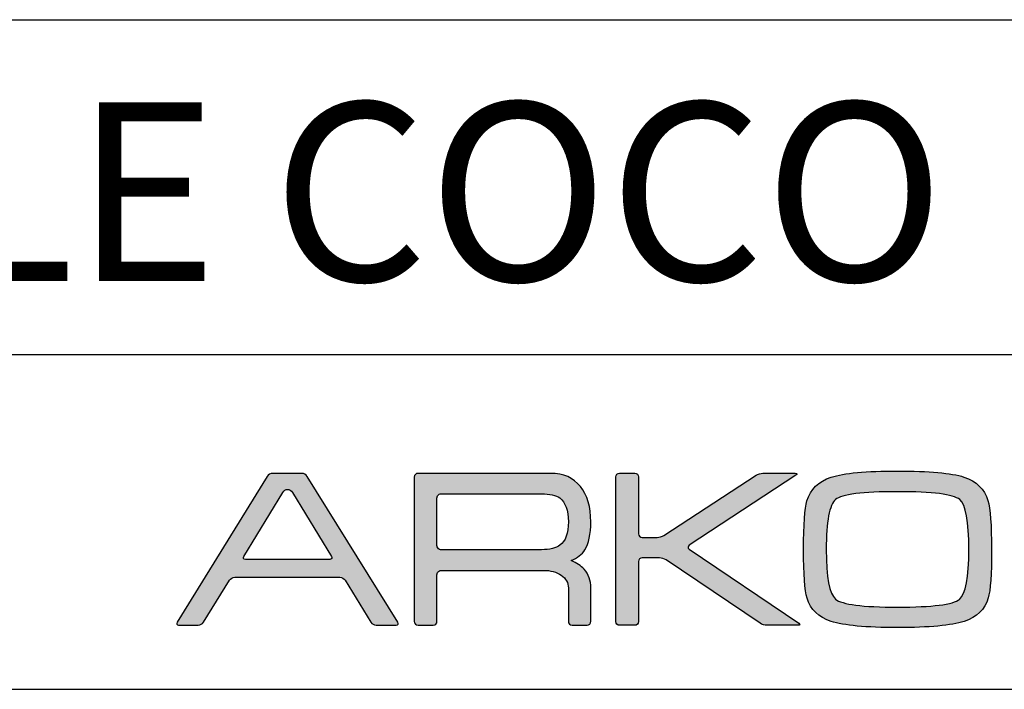
# Model space of a CAD drawing. Units: millimetres. Extents: x 0 to 1068, y -478 to 354.
# Drawn here: x 342 to 387, y 0 to 30 of the extents above; entities that cross this region are included whole.
import ezdxf

# ---------------------------------------------------------------- set-up
doc = ezdxf.new("R2010")
doc.units = ezdxf.units.MM
for name, color, linetype in [('CAJETIN', 253, 'Continuous'), ('Capa 1', 7, 'Continuous'), ('TEXTO', 251, 'Continuous')]:
    doc.layers.add(name, color=color, linetype=linetype)
doc.layers.add('COTAS', color=251, linetype='Continuous', lineweight=9)
doc.styles.get("Standard").update_dxf_attribs({"font": 'arial.ttf'})

# ---------------------------------------------------------------- blocks, each defined once
blk = doc.blocks.new('A$C13222')
at = {"layer": 'COTAS'}
h = blk.add_hatch(color=9, dxfattribs=at)
h.dxf.hatch_style = 1
edge = h.paths.add_edge_path(flags=16)
edge.add_spline(control_points=[(6.93, 3.197), (6.976, 3.122), (6.945, 3.06), (6.861, 3.06)], knot_values=[6, 6, 6, 6, 7, 7, 7, 7], degree=3, periodic=0)
edge.add_spline(control_points=[(6.861, 3.06), (6.861, 3.06), (3.077, 3.06), (3.077, 3.06)], knot_values=[0, 0, 0, 0, 1, 1, 1, 1], degree=3, periodic=0)
edge.add_spline(control_points=[(3.077, 3.06), (2.993, 3.06), (2.962, 3.122), (3.008, 3.197)], knot_values=[1, 1, 1, 1, 2, 2, 2, 2], degree=3, periodic=0)
edge.add_spline(control_points=[(3.008, 3.197), (3.008, 3.197), (4.752, 6.06), (4.752, 6.06)], knot_values=[2, 2, 2, 2, 3, 3, 3, 3], degree=3, periodic=0)
edge.add_spline(control_points=[(4.752, 6.06), (4.798, 6.136), (4.895, 6.197), (4.969, 6.197), (5.042, 6.197), (5.139, 6.136), (5.185, 6.06)], knot_values=[3, 3, 3, 3, 4, 4, 4, 5, 5, 5, 5], degree=3, periodic=0)
edge.add_spline(control_points=[(5.185, 6.06), (5.185, 6.06), (6.93, 3.197), (6.93, 3.197)], knot_values=[5, 5, 5, 5, 6, 6, 6, 6], degree=3, periodic=0)
edge = h.paths.add_edge_path()
edge.add_spline(control_points=[(9.907, 0.249), (9.907, 0.249), (5.854, 6.778), (5.854, 6.778)], knot_values=[15, 15, 15, 15, 16, 16, 16, 16], degree=3, periodic=0)
edge.add_spline(control_points=[(5.854, 6.778), (5.807, 6.853), (5.7, 6.914), (5.616, 6.914)], knot_values=[0, 0, 0, 0, 1, 1, 1, 1], degree=3, periodic=0)
edge.add_spline(control_points=[(5.616, 6.914), (5.616, 6.914), (4.298, 6.914), (4.298, 6.914)], knot_values=[1, 1, 1, 1, 2, 2, 2, 2], degree=3, periodic=0)
edge.add_spline(control_points=[(4.298, 6.914), (4.214, 6.914), (4.108, 6.853), (4.062, 6.778)], knot_values=[2, 2, 2, 2, 3, 3, 3, 3], degree=3, periodic=0)
edge.add_spline(control_points=[(4.062, 6.778), (4.062, 6.778), (0.022, 0.249), (0.022, 0.249)], knot_values=[3, 3, 3, 3, 4, 4, 4, 4], degree=3, periodic=0)
edge.add_spline(control_points=[(0.022, 0.249), (-0.025, 0.174), (0.006, 0.112), (0.09, 0.112)], knot_values=[4, 4, 4, 4, 5, 5, 5, 5], degree=3, periodic=0)
edge.add_spline(control_points=[(0.09, 0.112), (0.09, 0.112), (0.966, 0.112), (0.966, 0.112)], knot_values=[5, 5, 5, 5, 6, 6, 6, 6], degree=3, periodic=0)
edge.add_spline(control_points=[(0.966, 0.112), (1.05, 0.112), (1.157, 0.174), (1.204, 0.249)], knot_values=[6, 6, 6, 6, 7, 7, 7, 7], degree=3, periodic=0)
edge.add_spline(control_points=[(1.204, 0.249), (1.204, 0.249), (2.366, 2.128), (2.366, 2.128)], knot_values=[7, 7, 7, 7, 8, 8, 8, 8], degree=3, periodic=0)
edge.add_spline(control_points=[(2.366, 2.128), (2.412, 2.203), (2.519, 2.265), (2.603, 2.265)], knot_values=[8, 8, 8, 8, 9, 9, 9, 9], degree=3, periodic=0)
edge.add_spline(control_points=[(2.603, 2.265), (2.603, 2.265), (7.312, 2.265), (7.312, 2.265)], knot_values=[9, 9, 9, 9, 10, 10, 10, 10], degree=3, periodic=0)
edge.add_spline(control_points=[(7.312, 2.265), (7.396, 2.265), (7.503, 2.203), (7.549, 2.128)], knot_values=[10, 10, 10, 10, 11, 11, 11, 11], degree=3, periodic=0)
edge.add_spline(control_points=[(7.549, 2.128), (7.549, 2.128), (8.699, 0.25), (8.699, 0.25)], knot_values=[11, 11, 11, 11, 12, 12, 12, 12], degree=3, periodic=0)
edge.add_spline(control_points=[(8.699, 0.25), (8.745, 0.174), (8.851, 0.112), (8.935, 0.112)], knot_values=[12, 12, 12, 12, 13, 13, 13, 13], degree=3, periodic=0)
edge.add_spline(control_points=[(8.935, 0.112), (8.935, 0.112), (9.839, 0.112), (9.839, 0.112)], knot_values=[13, 13, 13, 13, 14, 14, 14, 14], degree=3, periodic=0)
edge.add_spline(control_points=[(9.839, 0.112), (9.923, 0.112), (9.954, 0.174), (9.907, 0.249)], knot_values=[14, 14, 14, 14, 15, 15, 15, 15], degree=3, periodic=0)
h = blk.add_hatch(color=9, dxfattribs=at)
h.dxf.hatch_style = 1
edge = h.paths.add_edge_path(flags=16)
edge.add_spline(control_points=[(11.662, 3.674), (11.662, 3.674), (11.662, 5.813), (11.662, 5.813)], knot_values=[10, 10, 10, 10, 11, 11, 11, 11], degree=3, periodic=0)
edge.add_spline(control_points=[(11.662, 5.813), (11.662, 5.813), (11.659, 5.897), (11.724, 5.955), (11.777, 6.003), (11.837, 6.001), (11.843, 6.002)], knot_values=[0, 0, 0, 0, 1, 1, 1, 2, 2, 2, 2], degree=3, periodic=0)
edge.add_spline(control_points=[(11.843, 6.002), (11.843, 6.002), (16.343, 6.002), (16.343, 6.002)], knot_values=[2, 2, 2, 2, 3, 3, 3, 3], degree=3, periodic=0)
edge.add_spline(control_points=[(16.343, 6.002), (16.716, 6.002), (16.987, 5.939), (17.159, 5.813)], knot_values=[3, 3, 3, 3, 4, 4, 4, 4], degree=3, periodic=0)
edge.add_spline(control_points=[(17.159, 5.813), (17.418, 5.62), (17.547, 5.266), (17.547, 4.749), (17.547, 4.231), (17.421, 3.88), (17.169, 3.696)], knot_values=[4, 4, 4, 4, 5, 5, 5, 6, 6, 6, 6], degree=3, periodic=0)
edge.add_spline(control_points=[(17.169, 3.696), (16.991, 3.563), (16.716, 3.497), (16.343, 3.497)], knot_values=[6, 6, 6, 6, 7, 7, 7, 7], degree=3, periodic=0)
edge.add_spline(control_points=[(16.343, 3.497), (16.343, 3.497), (11.823, 3.497), (11.823, 3.497)], knot_values=[7, 7, 7, 7, 8, 8, 8, 8], degree=3, periodic=0)
edge.add_spline(control_points=[(11.823, 3.497), (11.794, 3.5), (11.752, 3.511), (11.723, 3.541)], knot_values=[8, 8, 8, 8, 9, 9, 9, 9], degree=3, periodic=0)
edge.add_spline(control_points=[(11.723, 3.541), (11.674, 3.59), (11.662, 3.654), (11.662, 3.674)], knot_values=[9, 9, 9, 9, 10, 10, 10, 10], degree=3, periodic=0)
edge = h.paths.add_edge_path()
edge.add_spline(control_points=[(10.647, 6.752), (10.647, 6.752), (10.647, 0.277), (10.647, 0.277)], knot_values=[27, 27, 27, 27, 28, 28, 28, 28], degree=3, periodic=0)
edge.add_spline(control_points=[(10.647, 0.277), (10.647, 0.187), (10.721, 0.112), (10.812, 0.112)], knot_values=[0, 0, 0, 0, 1, 1, 1, 1], degree=3, periodic=0)
edge.add_spline(control_points=[(10.812, 0.112), (10.812, 0.112), (11.497, 0.112), (11.497, 0.112)], knot_values=[1, 1, 1, 1, 2, 2, 2, 2], degree=3, periodic=0)
edge.add_spline(control_points=[(11.497, 0.112), (11.588, 0.112), (11.662, 0.187), (11.662, 0.277)], knot_values=[2, 2, 2, 2, 3, 3, 3, 3], degree=3, periodic=0)
edge.add_spline(control_points=[(11.662, 0.277), (11.662, 0.277), (11.662, 1.121), (11.662, 1.121)], knot_values=[3, 3, 3, 3, 4, 4, 4, 4], degree=3, periodic=0)
edge.add_spline(control_points=[(11.662, 1.121), (11.662, 1.121), (11.662, 1.121), (11.662, 1.122)], knot_values=[4, 4, 4, 4, 5, 5, 5, 5], degree=3, periodic=0)
edge.add_spline(control_points=[(11.662, 1.122), (11.662, 1.122), (11.662, 2.382), (11.662, 2.382)], knot_values=[5, 5, 5, 5, 6, 6, 6, 6], degree=3, periodic=0)
edge.add_spline(control_points=[(11.662, 2.382), (11.662, 2.382), (11.66, 2.466), (11.724, 2.524), (11.782, 2.576), (11.843, 2.571), (11.843, 2.571)], knot_values=[6, 6, 6, 6, 7, 7, 7, 8, 8, 8, 8], degree=3, periodic=0)
edge.add_spline(control_points=[(11.843, 2.571), (11.843, 2.571), (16.443, 2.571), (16.443, 2.571)], knot_values=[8, 8, 8, 8, 9, 9, 9, 9], degree=3, periodic=0)
edge.add_spline(control_points=[(16.443, 2.571), (16.749, 2.571), (17.011, 2.499), (17.229, 2.353)], knot_values=[9, 9, 9, 9, 10, 10, 10, 10], degree=3, periodic=0)
edge.add_spline(control_points=[(17.229, 2.353), (17.441, 2.199), (17.547, 2.01), (17.547, 1.785)], knot_values=[10, 10, 10, 10, 11, 11, 11, 11], degree=3, periodic=0)
edge.add_spline(control_points=[(17.547, 1.785), (17.547, 1.785), (17.547, 0.452), (17.547, 0.452)], knot_values=[11, 11, 11, 11, 12, 12, 12, 12], degree=3, periodic=0)
edge.add_spline(control_points=[(17.547, 0.452), (17.547, 0.452), (17.547, 0.29), (17.547, 0.29)], knot_values=[12, 12, 12, 12, 13, 13, 13, 13], degree=3, periodic=0)
edge.add_spline(control_points=[(17.547, 0.29), (17.547, 0.192), (17.622, 0.112), (17.712, 0.112)], knot_values=[13, 13, 13, 13, 14, 14, 14, 14], degree=3, periodic=0)
edge.add_spline(control_points=[(17.712, 0.112), (17.712, 0.112), (18.387, 0.112), (18.387, 0.112)], knot_values=[14, 14, 14, 14, 15, 15, 15, 15], degree=3, periodic=0)
edge.add_spline(control_points=[(18.387, 0.112), (18.478, 0.112), (18.552, 0.192), (18.552, 0.29)], knot_values=[15, 15, 15, 15, 16, 16, 16, 16], degree=3, periodic=0)
edge.add_spline(control_points=[(18.552, 0.29), (18.552, 0.29), (18.552, 0.452), (18.552, 0.452)], knot_values=[16, 16, 16, 16, 17, 17, 17, 17], degree=3, periodic=0)
edge.add_spline(control_points=[(18.552, 0.452), (18.552, 0.452), (18.552, 0.452), (18.552, 0.452)], knot_values=[17, 17, 17, 17, 18, 18, 18, 18], degree=3, periodic=0)
edge.add_spline(control_points=[(18.552, 0.452), (18.552, 0.452), (18.552, 1.785), (18.552, 1.785)], knot_values=[18, 18, 18, 18, 19, 19, 19, 19], degree=3, periodic=0)
edge.add_spline(control_points=[(18.552, 1.785), (18.552, 2.117), (18.453, 2.395), (18.255, 2.62)], knot_values=[19, 19, 19, 19, 20, 20, 20, 20], degree=3, periodic=0)
edge.add_spline(control_points=[(18.255, 2.62), (18.116, 2.779), (17.923, 2.908), (17.676, 3.009)], knot_values=[20, 20, 20, 20, 21, 21, 21, 21], degree=3, periodic=0)
edge.add_spline(control_points=[(17.676, 3.009), (17.955, 3.128), (18.158, 3.288), (18.285, 3.487)], knot_values=[21, 21, 21, 21, 22, 22, 22, 22], degree=3, periodic=0)
edge.add_spline(control_points=[(18.285, 3.487), (18.463, 3.765), (18.552, 4.186), (18.552, 4.749), (18.552, 5.405), (18.397, 5.932), (18.086, 6.33)], knot_values=[22, 22, 22, 22, 23, 23, 23, 24, 24, 24, 24], degree=3, periodic=0)
edge.add_spline(control_points=[(18.086, 6.33), (17.774, 6.721), (17.329, 6.917), (16.753, 6.917)], knot_values=[24, 24, 24, 24, 25, 25, 25, 25], degree=3, periodic=0)
edge.add_spline(control_points=[(16.753, 6.917), (16.753, 6.917), (10.812, 6.917), (10.812, 6.917)], knot_values=[25, 25, 25, 25, 26, 26, 26, 26], degree=3, periodic=0)
edge.add_spline(control_points=[(10.812, 6.917), (10.721, 6.917), (10.647, 6.843), (10.647, 6.752)], knot_values=[26, 26, 26, 26, 27, 27, 27, 27], degree=3, periodic=0)
h = blk.add_hatch(color=9, dxfattribs=at)
h.dxf.hatch_style = 1
edge = h.paths.add_edge_path()
edge.add_spline(control_points=[(26.139, 0.201), (26.139, 0.201), (21.925, 3.038), (21.925, 3.038)], knot_values=[17, 17, 17, 17, 18, 18, 18, 18], degree=3, periodic=0)
edge.add_spline(control_points=[(21.925, 3.038), (21.85, 3.089), (21.714, 3.13), (21.623, 3.13)], knot_values=[18, 18, 18, 18, 19, 19, 19, 19], degree=3, periodic=0)
edge.add_spline(control_points=[(21.623, 3.13), (21.623, 3.13), (20.856, 3.13), (20.856, 3.13)], knot_values=[19, 19, 19, 19, 20, 20, 20, 20], degree=3, periodic=0)
edge.add_spline(control_points=[(20.856, 3.13), (20.764, 3.13), (20.69, 3.056), (20.69, 2.965)], knot_values=[20, 20, 20, 20, 21, 21, 21, 21], degree=3, periodic=0)
edge.add_spline(control_points=[(20.69, 2.965), (20.69, 2.965), (20.69, 0.274), (20.69, 0.274)], knot_values=[21, 21, 21, 21, 22, 22, 22, 22], degree=3, periodic=0)
edge.add_spline(control_points=[(20.69, 0.274), (20.69, 0.183), (20.616, 0.108), (20.525, 0.108)], knot_values=[22, 22, 22, 22, 23, 23, 23, 23], degree=3, periodic=0)
edge.add_spline(control_points=[(20.525, 0.108), (20.525, 0.108), (19.838, 0.108), (19.838, 0.108)], knot_values=[23, 23, 23, 23, 24, 24, 24, 24], degree=3, periodic=0)
edge.add_spline(control_points=[(19.838, 0.108), (19.746, 0.108), (19.672, 0.183), (19.672, 0.274), (19.672, 0.274), (19.672, 6.756), (19.672, 6.756)], knot_values=[24, 24, 24, 24, 25, 25, 25, 26, 26, 26, 26], degree=3, periodic=0)
edge.add_spline(control_points=[(19.672, 6.756), (19.672, 6.847), (19.746, 6.921), (19.838, 6.921)], knot_values=[0, 0, 0, 0, 1, 1, 1, 1], degree=3, periodic=0)
edge.add_spline(control_points=[(19.838, 6.921), (19.838, 6.921), (20.525, 6.921), (20.525, 6.921)], knot_values=[1, 1, 1, 1, 2, 2, 2, 2], degree=3, periodic=0)
edge.add_spline(control_points=[(20.525, 6.921), (20.616, 6.921), (20.69, 6.847), (20.69, 6.756)], knot_values=[2, 2, 2, 2, 3, 3, 3, 3], degree=3, periodic=0)
edge.add_spline(control_points=[(20.69, 6.756), (20.69, 6.756), (20.69, 4.214), (20.69, 4.214)], knot_values=[3, 3, 3, 3, 4, 4, 4, 4], degree=3, periodic=0)
edge.add_spline(control_points=[(20.69, 4.214), (20.69, 4.123), (20.764, 4.048), (20.856, 4.048)], knot_values=[4, 4, 4, 4, 5, 5, 5, 5], degree=3, periodic=0)
edge.add_spline(control_points=[(20.856, 4.048), (20.856, 4.048), (21.523, 4.048), (21.523, 4.048)], knot_values=[5, 5, 5, 5, 6, 6, 6, 6], degree=3, periodic=0)
edge.add_spline(control_points=[(21.523, 4.048), (21.614, 4.048), (21.751, 4.089), (21.827, 4.139)], knot_values=[6, 6, 6, 6, 7, 7, 7, 7], degree=3, periodic=0)
edge.add_spline(control_points=[(21.827, 4.139), (21.827, 4.139), (25.957, 6.831), (25.957, 6.831)], knot_values=[7, 7, 7, 7, 8, 8, 8, 8], degree=3, periodic=0)
edge.add_spline(control_points=[(25.957, 6.831), (26.034, 6.881), (26.17, 6.921), (26.261, 6.921)], knot_values=[8, 8, 8, 8, 9, 9, 9, 9], degree=3, periodic=0)
edge.add_spline(control_points=[(26.261, 6.921), (26.261, 6.921), (27.706, 6.921), (27.706, 6.921)], knot_values=[9, 9, 9, 9, 10, 10, 10, 10], degree=3, periodic=0)
edge.add_spline(control_points=[(27.706, 6.921), (27.797, 6.921), (27.809, 6.881), (27.733, 6.831)], knot_values=[10, 10, 10, 10, 11, 11, 11, 11], degree=3, periodic=0)
edge.add_spline(control_points=[(27.733, 6.831), (27.733, 6.831), (22.964, 3.701), (22.964, 3.701)], knot_values=[11, 11, 11, 11, 12, 12, 12, 12], degree=3, periodic=0)
edge.add_spline(control_points=[(22.964, 3.701), (22.888, 3.651), (22.887, 3.568), (22.963, 3.517)], knot_values=[12, 12, 12, 12, 13, 13, 13, 13], degree=3, periodic=0)
edge.add_spline(control_points=[(22.963, 3.517), (22.963, 3.517), (27.866, 0.201), (27.866, 0.201)], knot_values=[13, 13, 13, 13, 14, 14, 14, 14], degree=3, periodic=0)
edge.add_spline(control_points=[(27.866, 0.201), (27.941, 0.15), (27.928, 0.108), (27.837, 0.108)], knot_values=[14, 14, 14, 14, 15, 15, 15, 15], degree=3, periodic=0)
edge.add_spline(control_points=[(27.837, 0.108), (27.837, 0.108), (26.441, 0.108), (26.441, 0.108)], knot_values=[15, 15, 15, 15, 16, 16, 16, 16], degree=3, periodic=0)
edge.add_spline(control_points=[(26.441, 0.108), (26.35, 0.108), (26.214, 0.15), (26.139, 0.201)], knot_values=[16, 16, 16, 16, 17, 17, 17, 17], degree=3, periodic=0)
h = blk.add_hatch(color=9, dxfattribs=at)
h.dxf.hatch_style = 1
edge = h.paths.add_edge_path()
edge.add_spline(control_points=[(35.273, 0.286), (34.708, 0.1), (33.715, 0.006), (32.292, 0.006)], knot_values=[11, 11, 11, 11, 12, 12, 12, 12], degree=3, periodic=0)
edge.add_spline(control_points=[(32.292, 0.006), (30.875, 0.006), (29.884, 0.1), (29.32, 0.286)], knot_values=[0, 0, 0, 0, 1, 1, 1, 1], degree=3, periodic=0)
edge.add_spline(control_points=[(29.32, 0.286), (28.755, 0.464), (28.396, 0.81), (28.243, 1.322)], knot_values=[1, 1, 1, 1, 2, 2, 2, 2], degree=3, periodic=0)
edge.add_spline(control_points=[(28.243, 1.322), (28.136, 1.674), (28.082, 2.401), (28.082, 3.504), (28.082, 4.626), (28.133, 5.353), (28.233, 5.685)], knot_values=[2, 2, 2, 2, 3, 3, 3, 4, 4, 4, 4], degree=3, periodic=0)
edge.add_spline(control_points=[(28.233, 5.685), (28.386, 6.203), (28.748, 6.555), (29.319, 6.741)], knot_values=[4, 4, 4, 4, 5, 5, 5, 5], degree=3, periodic=0)
edge.add_spline(control_points=[(29.319, 6.741), (29.891, 6.928), (30.882, 7.021), (32.292, 7.021), (33.708, 7.021), (34.698, 6.931), (35.263, 6.751)], knot_values=[5, 5, 5, 5, 6, 6, 6, 7, 7, 7, 7], degree=3, periodic=0)
edge.add_spline(control_points=[(35.263, 6.751), (35.822, 6.564), (36.183, 6.213), (36.344, 5.695)], knot_values=[7, 7, 7, 7, 8, 8, 8, 8], degree=3, periodic=0)
edge.add_spline(control_points=[(36.344, 5.695), (36.45, 5.343), (36.503, 4.613), (36.503, 3.504), (36.503, 2.388), (36.453, 1.664), (36.354, 1.332)], knot_values=[8, 8, 8, 8, 9, 9, 9, 10, 10, 10, 10], degree=3, periodic=0)
edge.add_spline(control_points=[(36.354, 1.332), (36.201, 0.813), (35.84, 0.464), (35.273, 0.286)], knot_values=[10, 10, 10, 10, 11, 11, 11, 11], degree=3, periodic=0)
edge = h.paths.add_edge_path(flags=16)
edge.add_spline(control_points=[(29.519, 1.281), (29.798, 1.042), (30.723, 0.923), (32.292, 0.923)], knot_values=[7, 7, 7, 7, 8, 8, 8, 8], degree=3, periodic=0)
edge.add_spline(control_points=[(32.292, 0.923), (33.861, 0.923), (34.784, 1.039), (35.064, 1.271)], knot_values=[0, 0, 0, 0, 1, 1, 1, 1], degree=3, periodic=0)
edge.add_spline(control_points=[(35.064, 1.271), (35.344, 1.505), (35.485, 2.249), (35.485, 3.504), (35.485, 4.765), (35.348, 5.512), (35.076, 5.744)], knot_values=[1, 1, 1, 1, 2, 2, 2, 3, 3, 3, 3], degree=3, periodic=0)
edge.add_spline(control_points=[(35.076, 5.744), (34.796, 5.977), (33.869, 6.094), (32.292, 6.094), (30.716, 6.094), (29.792, 5.977), (29.519, 5.744)], knot_values=[3, 3, 3, 3, 4, 4, 4, 5, 5, 5, 5], degree=3, periodic=0)
edge.add_spline(control_points=[(29.519, 5.744), (29.24, 5.512), (29.1, 4.765), (29.1, 3.504), (29.1, 2.255), (29.24, 1.514), (29.519, 1.281)], knot_values=[5, 5, 5, 5, 6, 6, 6, 7, 7, 7, 7], degree=3, periodic=0)
at = {"layer": 'Capa 1', "color": 9}
for points in [[(4.062, 6.778), (4.062, 6.778), (0.022, 0.249), (0.022, 0.249)], [(4.298, 6.914), (4.214, 6.914), (4.108, 6.853), (4.062, 6.778)], [(5.616, 6.914), (5.616, 6.914), (4.298, 6.914), (4.298, 6.914)], [(5.854, 6.778), (5.807, 6.853), (5.7, 6.914), (5.616, 6.914)], [(9.907, 0.249), (9.907, 0.249), (5.854, 6.778), (5.854, 6.778)], [(10.812, 6.917), (10.721, 6.917), (10.647, 6.843), (10.647, 6.752)], [(10.647, 6.752), (10.647, 6.752), (10.647, 0.277), (10.647, 0.277)], [(16.753, 6.917), (16.753, 6.917), (10.812, 6.917), (10.812, 6.917)], [(18.086, 6.33), (17.774, 6.721), (17.329, 6.917), (16.753, 6.917)], [(19.672, 6.756), (19.672, 6.847), (19.746, 6.921), (19.838, 6.921)], [(19.838, 6.921), (19.838, 6.921), (20.525, 6.921), (20.525, 6.921)], [(20.525, 6.921), (20.616, 6.921), (20.69, 6.847), (20.69, 6.756)], [(20.69, 6.756), (20.69, 6.756), (20.69, 4.214), (20.69, 4.214)], [(21.827, 4.139), (21.827, 4.139), (25.957, 6.831), (25.957, 6.831)], [(27.733, 6.831), (27.733, 6.831), (22.964, 3.701), (22.964, 3.701)], [(25.957, 6.831), (26.034, 6.881), (26.17, 6.921), (26.261, 6.921)], [(26.261, 6.921), (26.261, 6.921), (27.706, 6.921), (27.706, 6.921)], [(27.706, 6.921), (27.797, 6.921), (27.809, 6.881), (27.733, 6.831)], [(28.233, 5.685), (28.386, 6.203), (28.748, 6.555), (29.319, 6.741)], [(35.263, 6.751), (35.822, 6.564), (36.183, 6.213), (36.344, 5.695)], [(3.008, 3.197), (3.008, 3.197), (4.752, 6.06), (4.752, 6.06)], [(5.185, 6.06), (5.185, 6.06), (6.93, 3.197), (6.93, 3.197)], [(11.662, 3.674), (11.662, 3.674), (11.662, 5.813), (11.662, 5.813)], [(11.843, 6.002), (11.843, 6.002), (16.343, 6.002), (16.343, 6.002)], [(16.343, 6.002), (16.716, 6.002), (16.987, 5.939), (17.159, 5.813)], [(20.69, 4.214), (20.69, 4.123), (20.764, 4.048), (20.856, 4.048)], [(20.856, 4.048), (20.856, 4.048), (21.523, 4.048), (21.523, 4.048)], [(21.523, 4.048), (21.614, 4.048), (21.751, 4.089), (21.827, 4.139)], [(11.723, 3.541), (11.674, 3.59), (11.662, 3.654), (11.662, 3.674)], [(11.823, 3.497), (11.794, 3.5), (11.752, 3.511), (11.723, 3.541)], [(17.169, 3.696), (16.991, 3.563), (16.716, 3.497), (16.343, 3.497)], [(22.964, 3.701), (22.888, 3.651), (22.887, 3.568), (22.963, 3.517)], [(3.077, 3.06), (2.993, 3.06), (2.962, 3.122), (3.008, 3.197)], [(6.93, 3.197), (6.976, 3.122), (6.945, 3.06), (6.861, 3.06)], [(16.343, 3.497), (16.343, 3.497), (11.823, 3.497), (11.823, 3.497)], [(17.676, 3.009), (17.955, 3.128), (18.158, 3.288), (18.285, 3.487)], [(20.856, 3.13), (20.764, 3.13), (20.69, 3.056), (20.69, 2.965)], [(21.623, 3.13), (21.623, 3.13), (20.856, 3.13), (20.856, 3.13)], [(21.925, 3.038), (21.85, 3.089), (21.714, 3.13), (21.623, 3.13)], [(22.963, 3.517), (22.963, 3.517), (27.866, 0.201), (27.866, 0.201)], [(6.861, 3.06), (6.861, 3.06), (3.077, 3.06), (3.077, 3.06)], [(18.255, 2.62), (18.116, 2.779), (17.923, 2.908), (17.676, 3.009)], [(20.69, 2.965), (20.69, 2.965), (20.69, 0.274), (20.69, 0.274)], [(26.139, 0.201), (26.139, 0.201), (21.925, 3.038), (21.925, 3.038)], [(2.366, 2.128), (2.412, 2.203), (2.519, 2.265), (2.603, 2.265)], [(2.603, 2.265), (2.603, 2.265), (7.312, 2.265), (7.312, 2.265)], [(7.312, 2.265), (7.396, 2.265), (7.503, 2.203), (7.549, 2.128)], [(11.662, 1.122), (11.662, 1.122), (11.662, 2.382), (11.662, 2.382)], [(11.843, 2.571), (11.843, 2.571), (16.443, 2.571), (16.443, 2.571)], [(16.443, 2.571), (16.749, 2.571), (17.011, 2.499), (17.229, 2.353)], [(17.229, 2.353), (17.441, 2.199), (17.547, 2.01), (17.547, 1.785)], [(18.552, 1.785), (18.552, 2.117), (18.453, 2.395), (18.255, 2.62)], [(1.204, 0.249), (1.204, 0.249), (2.366, 2.128), (2.366, 2.128)], [(7.549, 2.128), (7.549, 2.128), (8.699, 0.25), (8.699, 0.25)], [(17.547, 1.785), (17.547, 1.785), (17.547, 0.452), (17.547, 0.452)], [(18.552, 0.452), (18.552, 0.452), (18.552, 1.785), (18.552, 1.785)], [(36.354, 1.332), (36.201, 0.813), (35.84, 0.464), (35.273, 0.286)], [(11.662, 1.121), (11.662, 1.121), (11.662, 1.121), (11.662, 1.122)], [(11.662, 0.277), (11.662, 0.277), (11.662, 1.121), (11.662, 1.121)], [(29.32, 0.286), (28.755, 0.464), (28.396, 0.81), (28.243, 1.322)], [(29.519, 1.281), (29.798, 1.042), (30.723, 0.923), (32.292, 0.923)], [(32.292, 0.923), (33.861, 0.923), (34.784, 1.039), (35.064, 1.271)], [(17.547, 0.452), (17.547, 0.452), (17.547, 0.29), (17.547, 0.29)], [(18.552, 0.29), (18.552, 0.29), (18.552, 0.452), (18.552, 0.452)], [(18.552, 0.452), (18.552, 0.452), (18.552, 0.452), (18.552, 0.452)], [(0.022, 0.249), (-0.025, 0.174), (0.006, 0.112), (0.09, 0.112)], [(0.09, 0.112), (0.09, 0.112), (0.966, 0.112), (0.966, 0.112)], [(0.966, 0.112), (1.05, 0.112), (1.157, 0.174), (1.204, 0.249)], [(8.699, 0.25), (8.745, 0.174), (8.851, 0.112), (8.935, 0.112)], [(8.935, 0.112), (8.935, 0.112), (9.839, 0.112), (9.839, 0.112)], [(9.839, 0.112), (9.923, 0.112), (9.954, 0.174), (9.907, 0.249)], [(10.647, 0.277), (10.647, 0.187), (10.721, 0.112), (10.812, 0.112)], [(10.812, 0.112), (10.812, 0.112), (11.497, 0.112), (11.497, 0.112)], [(11.497, 0.112), (11.588, 0.112), (11.662, 0.187), (11.662, 0.277)], [(17.547, 0.29), (17.547, 0.192), (17.622, 0.112), (17.712, 0.112)], [(17.712, 0.112), (17.712, 0.112), (18.387, 0.112), (18.387, 0.112)], [(18.387, 0.112), (18.478, 0.112), (18.552, 0.192), (18.552, 0.29)], [(20.525, 0.108), (20.525, 0.108), (19.838, 0.108), (19.838, 0.108)], [(20.69, 0.274), (20.69, 0.183), (20.616, 0.108), (20.525, 0.108)], [(26.441, 0.108), (26.35, 0.108), (26.214, 0.15), (26.139, 0.201)], [(27.837, 0.108), (27.837, 0.108), (26.441, 0.108), (26.441, 0.108)], [(27.866, 0.201), (27.941, 0.15), (27.928, 0.108), (27.837, 0.108)], [(32.292, 0.006), (30.875, 0.006), (29.884, 0.1), (29.32, 0.286)], [(35.273, 0.286), (34.708, 0.1), (33.715, 0.006), (32.292, 0.006)]]:
    blk.add_open_spline(points, degree=3, dxfattribs=at)
for points, knots in [([(19.838, 0.108), (19.746, 0.108), (19.672, 0.183), (19.672, 0.274), (19.672, 0.274), (19.672, 6.756), (19.672, 6.756)], [24, 24, 24, 24, 25, 25, 25, 26, 26, 26, 26]), ([(29.319, 6.741), (29.891, 6.928), (30.882, 7.021), (32.292, 7.021), (33.708, 7.021), (34.698, 6.931), (35.263, 6.751)], [5, 5, 5, 5, 6, 6, 6, 7, 7, 7, 7]), ([(4.752, 6.06), (4.798, 6.136), (4.895, 6.197), (4.969, 6.197), (5.042, 6.197), (5.139, 6.136), (5.185, 6.06)], [3, 3, 3, 3, 4, 4, 4, 5, 5, 5, 5]), ([(18.285, 3.487), (18.463, 3.765), (18.552, 4.186), (18.552, 4.749), (18.552, 5.405), (18.397, 5.932), (18.086, 6.33)], [22, 22, 22, 22, 23, 23, 23, 24, 24, 24, 24]), ([(11.662, 5.813), (11.662, 5.813), (11.659, 5.897), (11.724, 5.955), (11.777, 6.003), (11.837, 6.001), (11.843, 6.002)], [0, 0, 0, 0, 1, 1, 1, 2, 2, 2, 2]), ([(17.159, 5.813), (17.418, 5.62), (17.547, 5.266), (17.547, 4.749), (17.547, 4.231), (17.421, 3.88), (17.169, 3.696)], [4, 4, 4, 4, 5, 5, 5, 6, 6, 6, 6]), ([(29.519, 5.744), (29.24, 5.512), (29.1, 4.765), (29.1, 3.504), (29.1, 2.255), (29.24, 1.514), (29.519, 1.281)], [5, 5, 5, 5, 6, 6, 6, 7, 7, 7, 7]), ([(35.076, 5.744), (34.796, 5.977), (33.869, 6.094), (32.292, 6.094), (30.716, 6.094), (29.792, 5.977), (29.519, 5.744)], [3, 3, 3, 3, 4, 4, 4, 5, 5, 5, 5]), ([(35.064, 1.271), (35.344, 1.505), (35.485, 2.249), (35.485, 3.504), (35.485, 4.765), (35.348, 5.512), (35.076, 5.744)], [1, 1, 1, 1, 2, 2, 2, 3, 3, 3, 3]), ([(28.243, 1.322), (28.136, 1.674), (28.082, 2.401), (28.082, 3.504), (28.082, 4.626), (28.133, 5.353), (28.233, 5.685)], [2, 2, 2, 2, 3, 3, 3, 4, 4, 4, 4]), ([(36.344, 5.695), (36.45, 5.343), (36.503, 4.613), (36.503, 3.504), (36.503, 2.388), (36.453, 1.664), (36.354, 1.332)], [8, 8, 8, 8, 9, 9, 9, 10, 10, 10, 10]), ([(11.662, 2.382), (11.662, 2.382), (11.66, 2.466), (11.724, 2.524), (11.782, 2.576), (11.843, 2.571), (11.843, 2.571)], [6, 6, 6, 6, 7, 7, 7, 8, 8, 8, 8])]:
    blk.add_open_spline(points, degree=3, knots=knots, dxfattribs=at)

msp = doc.modelspace()

# ---------------------------------------------------------------- linework, layer by layer
at = {"layer": 'CAJETIN'}
for p, q in [((142.219, 30), (439.219, 30)), ((142.219, 15), (439.219, 15)), ((0, 0), (439.219, 0))]:
    msp.add_line(p, q, dxfattribs=at)

# ---------------------------------------------------------------- block references
at = {"layer": 'TEXTO'}
msp.add_blockref('A$C13222', (349.442, 2.759), dxfattribs=at)

# ---------------------------------------------------------------- texts
at = {"layer": 'TEXTO', "insert": (70.896, 26.291), "char_height": 8, "width": 362.21381, "attachment_point": 1}
msp.add_mtext('{\\fArial|b0|i0|c0|p34;\\W8.93800;     }BLACK FOSTER CUSTOM MODULE COCO', dxfattribs=at)

doc.saveas('drawing.dxf')
